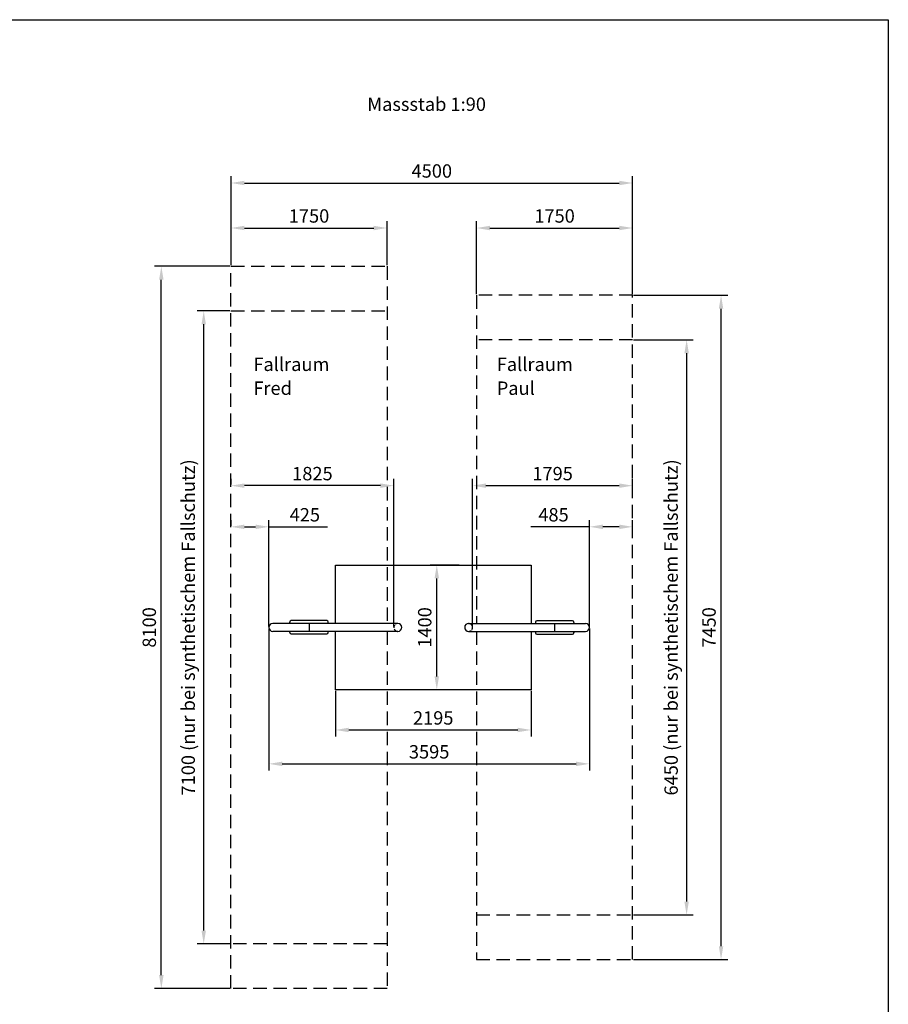
# Model space of a CAD drawing. Extents: x -4808946 to 2060982, y -1182262 to 95598.
# Drawn here: x 139741 to 142988, y 1268 to 4949 of the extents above; entities that cross this region are included whole.
import ezdxf

# ---------------------------------------------------------------- set-up
doc = ezdxf.new("R2010")
doc.units = 0
doc.header["$MEASUREMENT"] = 0
doc.header["$PDMODE"] = 35
doc.header["$PDSIZE"] = 5
doc.linetypes.add('GESTRICHELTX2', pattern=[1.5, 1, -0.5])
doc.layers.get('DEFPOINTS').update_dxf_attribs({"linetype": 'CONTINUOUS'})
for name, color, linetype in [('BEMASSUNG', 4, 'CONTINUOUS'), ('VERDECKTE', 5, 'GESTRICHELTX2'), ('ZEICHENFELD', 7, 'CONTINUOUS'), ('ZEICHNUNG', 1, 'CONTINUOUS')]:
    doc.layers.add(name, color=color, linetype=linetype)
doc.styles.add('ROMANS', font='romans')
doc.dimstyles.new('1zu60', dxfattribs={"dimscale": 20, "dimtxt": 2.5, "dimasz": 2.5, "dimexe": 1.25, "dimexo": 0.2, "dimgap": 1, "dimtad": 1, "dimdec": 0, "dimlfac": 3, "dimzin": 9, "dimdsep": 46, "dimtxsty": 'ROMANS', "dimcen": 0.63, "dimclrd": 256, "dimclre": 256, "dimclrt": 256, "dimadec": 0, "dimazin": 2, "dimtfac": 1, "dimtdec": 0, "dimtmove": 0, "dimatfit": 3, "dimfxl": 1, "dimtvp": 1, "dimtolj": 1, "dimtzin": 9, "dimarcsym": 0})

# ---------------------------------------------------------------- blocks, each defined once
blk = doc.blocks.new('*D189')
at = {"layer": 'BEMASSUNG', "lineweight": -2}
for p, q in [((142035.9, 3752.4), (142258.9, 3752.4)), ((142233.9, 3702.4), (142233.9, 1652.4)), ((142035.9, 1602.4), (142258.9, 1602.4))]:
    blk.add_line(p, q, dxfattribs=at)
at = {"layer": 'BEMASSUNG'}
for points in [[(142242.2, 3702.4), (142225.5, 3702.4), (142233.9, 3752.4)], [(142225.5, 1652.4), (142242.2, 1652.4), (142233.9, 1602.4)]]:
    blk.add_solid(points, dxfattribs=at)
at = {"layer": 'DEFPOINTS', "color": 0}
for p in [(142031.9, 3752.4), (142031.9, 1602.4), (142233.9, 1602.4)]:
    blk.add_point(p, dxfattribs=at)
at = {"layer": 'BEMASSUNG', "insert": (142175.8, 2677.4), "char_height": 50, "attachment_point": 5, "rotation": 90, "style": 'ROMANS'}
blk.add_mtext('\\A1;\\A1;6450 (nur bei synthetischem Fallschutz)', dxfattribs=at)
blk = doc.blocks.new('*D190')
at = {"layer": 'BEMASSUNG', "lineweight": -2}
for p, q in [((142035.9, 3919), (142387.5, 3919)), ((142362.5, 1485.7), (142362.5, 3869)), ((142035.9, 1435.7), (142387.5, 1435.7))]:
    blk.add_line(p, q, dxfattribs=at)
at = {"layer": 'BEMASSUNG'}
for points in [[(142370.9, 3869), (142354.2, 3869), (142362.5, 3919)], [(142354.2, 1485.7), (142370.9, 1485.7), (142362.5, 1435.7)]]:
    blk.add_solid(points, dxfattribs=at)
at = {"layer": 'DEFPOINTS', "color": 0}
for p in [(142031.9, 3919), (142362.5, 3919), (142031.9, 1435.7)]:
    blk.add_point(p, dxfattribs=at)
at = {"layer": 'BEMASSUNG', "insert": (142317.5, 2677.4), "char_height": 50, "attachment_point": 5, "rotation": 90, "style": 'ROMANS'}
blk.add_mtext('\\A1;7450', dxfattribs=at)
blk = doc.blocks.new('*D191')
at = {"layer": 'BEMASSUNG', "lineweight": -2}
for p, q in [((141870.7, 2681.4), (141870.7, 3078.5)), ((142031.9, 3029), (142031.9, 3078.5)), ((141870.7, 3053.5), (141652.1, 3053.5)), ((141981.9, 3053.5), (141920.7, 3053.5))]:
    blk.add_line(p, q, dxfattribs=at)
at = {"layer": 'BEMASSUNG'}
for points in [[(141920.7, 3061.8), (141920.7, 3045.1), (141870.7, 3053.5)], [(141981.9, 3045.1), (141981.9, 3061.8), (142031.9, 3053.5)]]:
    blk.add_solid(points, dxfattribs=at)
at = {"layer": 'DEFPOINTS', "color": 0}
for p in [(141870.7, 3053.5), (142031.9, 3025), (141870.7, 2677.4)]:
    blk.add_point(p, dxfattribs=at)
at = {"layer": 'BEMASSUNG', "insert": (141736.4, 3098.5), "char_height": 50, "attachment_point": 5, "style": 'ROMANS'}
blk.add_mtext('\\A1;485', dxfattribs=at)
blk = doc.blocks.new('*D227')
at = {"layer": 'BEMASSUNG', "lineweight": -2}
for p, q in [((141383.8, 2910.7), (141275.1, 2910.7)), ((141300.1, 2494), (141300.1, 2860.7)), ((141383.8, 2444), (141275.1, 2444))]:
    blk.add_line(p, q, dxfattribs=at)
at = {"layer": 'BEMASSUNG'}
for points in [[(141308.4, 2860.7), (141291.8, 2860.7), (141300.1, 2910.7)], [(141291.8, 2494), (141308.4, 2494), (141300.1, 2444)]]:
    blk.add_solid(points, dxfattribs=at)
at = {"layer": 'DEFPOINTS', "color": 0}
for p in [(141300.1, 2910.7), (141387.8, 2910.7), (141387.8, 2444)]:
    blk.add_point(p, dxfattribs=at)
at = {"layer": 'BEMASSUNG', "insert": (141255.1, 2677.4), "char_height": 50, "attachment_point": 5, "rotation": 90, "style": 'ROMANS'}
blk.add_mtext('\\A1;1400', dxfattribs=at)
blk = doc.blocks.new('*D230')
at = {"layer": 'BEMASSUNG', "lineweight": -2}
for p, q in [((140527, 4027.4), (140245.6, 4027.4)), ((140270.6, 1377.4), (140270.6, 3977.4)), ((140527, 1327.4), (140245.6, 1327.4))]:
    blk.add_line(p, q, dxfattribs=at)
at = {"layer": 'BEMASSUNG'}
for points in [[(140279, 3977.4), (140262.3, 3977.4), (140270.6, 4027.4)], [(140262.3, 1377.4), (140279, 1377.4), (140270.6, 1327.4)]]:
    blk.add_solid(points, dxfattribs=at)
at = {"layer": 'DEFPOINTS', "color": 0}
for p in [(140270.6, 4027.4), (140531, 4027.4), (140531, 1327.4)]:
    blk.add_point(p, dxfattribs=at)
at = {"layer": 'BEMASSUNG', "insert": (140225.6, 2677.4), "char_height": 50, "attachment_point": 5, "rotation": 90, "style": 'ROMANS'}
blk.add_mtext('\\A1;8100', dxfattribs=at)
blk = doc.blocks.new('*D231')
at = {"layer": 'BEMASSUNG', "lineweight": -2}
for p, q in [((140527, 3860.7), (140404.1, 3860.7)), ((140429.1, 1544), (140429.1, 3810.7)), ((140527, 1494), (140404.1, 1494))]:
    blk.add_line(p, q, dxfattribs=at)
at = {"layer": 'BEMASSUNG'}
for points in [[(140437.4, 3810.7), (140420.8, 3810.7), (140429.1, 3860.7)], [(140420.8, 1544), (140437.4, 1544), (140429.1, 1494)]]:
    blk.add_solid(points, dxfattribs=at)
at = {"layer": 'DEFPOINTS', "color": 0}
for p in [(140429.1, 3860.7), (140531, 3860.7), (140531, 1494)]:
    blk.add_point(p, dxfattribs=at)
at = {"layer": 'BEMASSUNG', "insert": (140371, 2677.4), "char_height": 50, "attachment_point": 5, "rotation": 90, "style": 'ROMANS'}
blk.add_mtext('\\A1;\\A1;7100 (nur bei synthetischem Fallschutz)', dxfattribs=at)
blk = doc.blocks.new('*D232')
at = {"layer": 'BEMASSUNG', "lineweight": -2}
for p, q in [((140531, 4031.4), (140531, 4195.6)), ((140581, 4170.6), (141064.3, 4170.6)), ((141114.3, 4031.4), (141114.3, 4195.6))]:
    blk.add_line(p, q, dxfattribs=at)
at = {"layer": 'BEMASSUNG'}
for points in [[(140581, 4178.9), (140581, 4162.2), (140531, 4170.6)], [(141064.3, 4162.2), (141064.3, 4178.9), (141114.3, 4170.6)]]:
    blk.add_solid(points, dxfattribs=at)
at = {"layer": 'DEFPOINTS', "color": 0}
for p in [(141114.3, 4170.6), (140531, 4027.4), (141114.3, 4027.4)]:
    blk.add_point(p, dxfattribs=at)
at = {"layer": 'BEMASSUNG', "insert": (140822.6, 4215.6), "char_height": 50, "attachment_point": 5, "style": 'ROMANS'}
blk.add_mtext('\\A1;1750', dxfattribs=at)
blk = doc.blocks.new('*D234')
at = {"layer": 'BEMASSUNG', "lineweight": -2}
for p, q in [((140531, 3057.5), (140531, 3078.5)), ((140672.7, 2680.4), (140672.7, 3078.5)), ((140581, 3053.5), (140622.7, 3053.5)), ((140672.7, 3053.5), (140891.2, 3053.5))]:
    blk.add_line(p, q, dxfattribs=at)
at = {"layer": 'BEMASSUNG'}
for points in [[(140581, 3061.8), (140581, 3045.1), (140531, 3053.5)], [(140622.7, 3045.1), (140622.7, 3061.8), (140672.7, 3053.5)]]:
    blk.add_solid(points, dxfattribs=at)
at = {"layer": 'DEFPOINTS', "color": 0}
for p in [(140531, 3053.5), (140672.7, 3053.5), (140672.7, 2676.4)]:
    blk.add_point(p, dxfattribs=at)
at = {"layer": 'BEMASSUNG', "insert": (140807, 3098.5), "char_height": 50, "attachment_point": 5, "style": 'ROMANS'}
blk.add_mtext('\\A1;425', dxfattribs=at)
blk = doc.blocks.new('*D245')
at = {"layer": 'BEMASSUNG', "lineweight": -2}
for p, q in [((140531, 4031.4), (140531, 4363.8)), ((142031.9, 3923), (142031.9, 4363.8)), ((140581, 4338.8), (141981.9, 4338.8))]:
    blk.add_line(p, q, dxfattribs=at)
at = {"layer": 'BEMASSUNG'}
for points in [[(140581, 4347.2), (140581, 4330.5), (140531, 4338.8)], [(141981.9, 4330.5), (141981.9, 4347.2), (142031.9, 4338.8)]]:
    blk.add_solid(points, dxfattribs=at)
at = {"layer": 'DEFPOINTS', "color": 0}
for p in [(142031.9, 4338.8), (140531, 4027.4), (142031.9, 3919)]:
    blk.add_point(p, dxfattribs=at)
at = {"layer": 'BEMASSUNG', "insert": (141281.5, 4383.8), "char_height": 50, "attachment_point": 5, "style": 'ROMANS'}
blk.add_mtext('\\A1;4500', dxfattribs=at)
blk = doc.blocks.new('*D246')
at = {"layer": 'BEMASSUNG', "lineweight": -2}
for p, q in [((141448.6, 3923), (141448.6, 4195.6)), ((141498.6, 4170.6), (141981.9, 4170.6)), ((142031.9, 3923), (142031.9, 4195.6))]:
    blk.add_line(p, q, dxfattribs=at)
at = {"layer": 'BEMASSUNG'}
for points in [[(141498.6, 4178.9), (141498.6, 4162.2), (141448.6, 4170.6)], [(141981.9, 4162.2), (141981.9, 4178.9), (142031.9, 4170.6)]]:
    blk.add_solid(points, dxfattribs=at)
at = {"layer": 'DEFPOINTS', "color": 0}
for p in [(142031.9, 4170.6), (141448.6, 3919), (142031.9, 3919)]:
    blk.add_point(p, dxfattribs=at)
at = {"layer": 'BEMASSUNG', "insert": (141740.3, 4215.6), "char_height": 50, "attachment_point": 5, "style": 'ROMANS'}
blk.add_mtext('\\A1;1750', dxfattribs=at)
blk = doc.blocks.new('*D247')
at = {"layer": 'BEMASSUNG', "lineweight": -2}
for p, q in [((140531, 3211.4), (140531, 3232.4)), ((141089.6, 3207.4), (140581, 3207.4)), ((141139.6, 2681.4), (141139.6, 3232.4))]:
    blk.add_line(p, q, dxfattribs=at)
at = {"layer": 'BEMASSUNG'}
for points in [[(140581, 3215.7), (140581, 3199), (140531, 3207.4)], [(141089.6, 3199), (141089.6, 3215.7), (141139.6, 3207.4)]]:
    blk.add_solid(points, dxfattribs=at)
at = {"layer": 'DEFPOINTS', "color": 0}
for p in [(140531, 3207.4), (140531, 3207.4), (141139.6, 2677.4)]:
    blk.add_point(p, dxfattribs=at)
at = {"layer": 'BEMASSUNG', "insert": (140835.3, 3252.4), "char_height": 50, "attachment_point": 5, "style": 'ROMANS'}
blk.add_mtext('\\A1;1825', dxfattribs=at)
blk = doc.blocks.new('*D248')
at = {"layer": 'BEMASSUNG', "lineweight": -2}
for p, q in [((141434, 2681.4), (141434, 3232.4)), ((141484, 3207.4), (141981.9, 3207.4)), ((142031.9, 3201.4), (142031.9, 3232.4))]:
    blk.add_line(p, q, dxfattribs=at)
at = {"layer": 'BEMASSUNG'}
for points in [[(141484, 3215.7), (141484, 3199), (141434, 3207.4)], [(141981.9, 3199), (141981.9, 3215.7), (142031.9, 3207.4)]]:
    blk.add_solid(points, dxfattribs=at)
at = {"layer": 'DEFPOINTS', "color": 0}
for p in [(142031.9, 3207.4), (142031.9, 3197.4), (141434, 2677.4)]:
    blk.add_point(p, dxfattribs=at)
at = {"layer": 'BEMASSUNG', "insert": (141733, 3252.4), "char_height": 50, "attachment_point": 5, "style": 'ROMANS'}
blk.add_mtext('\\A1;1795', dxfattribs=at)
blk = doc.blocks.new('*D249')
at = {"layer": 'BEMASSUNG', "lineweight": -2}
for p, q in [((140672.6, 2673.4), (140672.6, 2142.4)), ((141870.7, 2673.4), (141870.7, 2142.4)), ((140722.6, 2167.4), (141820.7, 2167.4))]:
    blk.add_line(p, q, dxfattribs=at)
at = {"layer": 'BEMASSUNG'}
for points in [[(140722.6, 2175.7), (140722.6, 2159), (140672.6, 2167.4)], [(141820.7, 2159), (141820.7, 2175.7), (141870.7, 2167.4)]]:
    blk.add_solid(points, dxfattribs=at)
at = {"layer": 'DEFPOINTS', "color": 0}
for p in [(140672.6, 2677.4), (141870.7, 2677.4), (141870.7, 2167.4)]:
    blk.add_point(p, dxfattribs=at)
at = {"layer": 'BEMASSUNG', "insert": (141271.6, 2212.4), "char_height": 50, "attachment_point": 5, "style": 'ROMANS'}
blk.add_mtext('\\A1;3595', dxfattribs=at)
blk = doc.blocks.new('*D250')
at = {"layer": 'BEMASSUNG', "lineweight": -2}
for p, q in [((140921.1, 2440), (140921.1, 2269)), ((141652.5, 2440), (141652.5, 2269)), ((140971.1, 2294), (141602.5, 2294))]:
    blk.add_line(p, q, dxfattribs=at)
at = {"layer": 'BEMASSUNG'}
for points in [[(140971.1, 2302.4), (140971.1, 2285.7), (140921.1, 2294)], [(141602.5, 2285.7), (141602.5, 2302.4), (141652.5, 2294)]]:
    blk.add_solid(points, dxfattribs=at)
at = {"layer": 'DEFPOINTS', "color": 0}
for p in [(140921.1, 2444), (141652.5, 2444), (141652.5, 2294)]:
    blk.add_point(p, dxfattribs=at)
at = {"layer": 'BEMASSUNG', "insert": (141286.8, 2339), "char_height": 50, "attachment_point": 5, "style": 'ROMANS'}
blk.add_mtext('\\A1;2195', dxfattribs=at)

msp = doc.modelspace()

# ---------------------------------------------------------------- linework, layer by layer
at = {"layer": 'VERDECKTE', "ltscale": 50}
for p, q in [((140530.98, 1327.36), (140530.98, 4027.36)), ((140530.98, 4027.36), (141114.31, 4027.36)), ((141114.31, 4027.36), (141114.31, 2692.19)), ((142031.94, 3919.03), (141448.61, 3919.03)), ((141448.61, 3919.03), (141448.61, 2692.19)), ((142031.94, 1435.69), (142031.94, 3919.03)), ((140530.98, 3860.69), (141114.31, 3860.69)), ((142031.94, 3752.36), (141448.61, 3752.36)), ((141114.31, 2662.53), (141114.31, 1327.36)), ((141448.61, 2662.53), (141448.61, 1435.69)), ((141448.61, 1602.36), (142031.94, 1602.36)), ((141114.31, 1494.03), (140530.98, 1494.03)), ((141448.61, 1435.69), (142031.94, 1435.69)), ((141114.31, 1327.36), (140530.98, 1327.36))]:
    msp.add_line(p, q, dxfattribs=at)
at = {"layer": 'VERDECKTE', "ltscale": 10}
for centre, start, end in [((141154.48, 2677.36), 90, 270), ((141419.14, 2677.36), 270, 90)]:
    msp.add_arc(centre, 14.83, start, end, dxfattribs=at)
at = {"layer": 'ZEICHENFELD'}
msp.add_lwpolyline([(142987.6, 4949.37), (142987.6, -945.63), (134406.75, -945.63), (134406.75, 4949.37)], close=True, dxfattribs=at)
at = {"layer": 'ZEICHNUNG'}
for p, q in [((140921.14, 2910.69), (141387.81, 2910.69)), ((140921.14, 2692.19), (140921.14, 2910.69)), ((141185.81, 2910.69), (141652.48, 2910.69)), ((141652.48, 2910.69), (141652.48, 2692.19)), ((141154.48, 2692.19), (140687.48, 2692.19)), ((140750.98, 2697.83), (140750.98, 2696.88)), ((140750.98, 2692.19), (140750.98, 2697.83)), ((140889.31, 2702.83), (140755.98, 2702.83)), ((140822.64, 2692.19), (140822.64, 2662.53)), ((140894.31, 2696.88), (140894.31, 2697.83)), ((140894.31, 2692.19), (140894.31, 2696.88)), ((141419.14, 2692.19), (141855.82, 2692.19)), ((141668.61, 2696.88), (141668.61, 2695.93)), ((141668.61, 2696.88), (141668.61, 2692.19)), ((141806.94, 2701.88), (141673.61, 2701.88)), ((141740.27, 2692.19), (141740.27, 2662.53)), ((141811.94, 2695.93), (141811.94, 2696.88)), ((141811.94, 2695.93), (141811.94, 2692.19)), ((141154.48, 2662.53), (140687.48, 2662.53)), ((140750.98, 2658.78), (140750.98, 2662.53)), ((140750.98, 2658.78), (140750.98, 2657.83)), ((140755.98, 2652.83), (140889.31, 2652.83)), ((140894.31, 2657.83), (140894.31, 2662.53)), ((140894.31, 2657.83), (140894.31, 2658.78)), ((140921.14, 2444.03), (140921.14, 2662.53)), ((141419.14, 2662.53), (141855.82, 2662.53)), ((141652.48, 2662.53), (141652.48, 2444.03)), ((141668.61, 2662.53), (141668.61, 2657.83)), ((141668.61, 2657.83), (141668.61, 2656.88)), ((141673.61, 2651.88), (141806.94, 2651.88)), ((141811.94, 2662.53), (141811.94, 2656.88)), ((141811.94, 2656.88), (141811.94, 2657.83)), ((141387.81, 2444.03), (140921.14, 2444.03)), ((141652.48, 2444.03), (141185.81, 2444.03))]:
    msp.add_line(p, q, dxfattribs=at)
for centre, radius, start, end in [((140687.48, 2677.36), 14.83, 90, 270), ((140755.98, 2697.83), 5, 90, 180), ((140889.31, 2697.83), 5, 0, 90), ((141154.48, 2677.36), 14.83, 270, 90), ((141419.14, 2677.36), 14.83, 90, 270), ((141673.61, 2696.88), 5, 90, 180), ((141806.94, 2696.88), 5, 0, 90), ((141855.82, 2677.36), 14.83, 270, 90), ((140755.98, 2657.83), 5, 180, 270), ((140889.31, 2657.83), 5, 270, 0), ((141673.61, 2656.88), 5, 180, 270), ((141806.94, 2656.88), 5, 270, 0)]:
    msp.add_arc(centre, radius, start, end, dxfattribs=at)

# ---------------------------------------------------------------- texts
at = {"layer": 'ZEICHNUNG', "style": 'ROMANS'}
for s, p in [('Massstab 1:90', (141040.26, 4608.39)), ('Fallraum', (140614.49, 3636.04)), ('Fallraum', (141524.29, 3636.04)), ('Fred', (140614.49, 3546.79)), ('Paul', (141524.29, 3546.79))]:
    msp.add_text(s, height=50, dxfattribs=at).set_placement(p)

# ---------------------------------------------------------------- dimensions: what is measured, and where the dimension line sits
at = {"layer": 'BEMASSUNG'}
for base, p1, p2, override, picture, middle in [((142031.94, 4338.83), (140530.98, 4027.36), (142031.94, 3919.03), {"dimrnd": 10}, '*D245', (141281.46, 4383.83)), ((140530.98, 3207.36), (141139.64, 2677.36), (140530.98, 3207.36), {"dimrnd": 5}, '*D247', (140835.31, 3252.36)), ((142031.94, 3207.36), (141433.98, 2677.36), (142031.94, 3197.36), {"dimrnd": 5}, '*D248', (141732.96, 3252.36)), ((141870.65, 2167.36), (140672.64, 2677.36), (141870.65, 2677.36), {"dimrnd": 5}, '*D249', (141271.65, 2212.36)), ((141652.48, 2294.03), (140921.14, 2444.03), (141652.48, 2444.03), {"dimrnd": 5}, '*D250', (141286.81, 2339.03))]:
    dim = msp.add_linear_dim(base=base, p1=p1, p2=p2, dimstyle='1zu60', override=override, dxfattribs=at)
    dim.commit()
    dim.dimension.update_dxf_attribs({"geometry": picture, "text_midpoint": middle})
for base, p1, p2, angle, picture, middle in [((141114.31, 4170.58), (140530.98, 4027.36), (141114.31, 4027.36), 180, '*D232', (140822.64, 4215.58)), ((140270.63, 4027.36), (140530.98, 1327.36), (140530.98, 4027.36), 90, '*D230', (140225.63, 2677.36)), ((142362.55, 3919.03), (142031.94, 1435.69), (142031.94, 3919.03), 270, '*D190', (142317.55, 2677.36))]:
    dim = msp.add_linear_dim(base=base, p1=p1, p2=p2, angle=angle, dimstyle='1zu60', dxfattribs=at)
    dim.commit()
    dim.dimension.update_dxf_attribs({"geometry": picture, "text_midpoint": middle})
dim = msp.add_aligned_dim(p1=(141448.61, 3919.03), p2=(142031.94, 3919.03), distance=251.55, dimstyle='1zu60', dxfattribs=at)
dim.commit()
dim.dimension.update_dxf_attribs({"geometry": '*D246', "text_midpoint": (141740.27, 4215.58)})
for base, p1, p2, angle, picture, middle in [((140429.1, 3860.69), (140530.98, 1494.03), (140530.98, 3860.69), 90, '*D231', (140371.01, 2677.36)), ((142233.86, 1602.36), (142031.94, 3752.36), (142031.94, 1602.36), 270, '*D189', (142175.76, 2677.36))]:
    dim = msp.add_linear_dim(base=base, p1=p1, p2=p2, angle=angle, text='\\A1;<> (nur bei synthetischem Fallschutz)', dimstyle='1zu60', dxfattribs=at)
    dim.commit()
    dim.dimension.update_dxf_attribs({"geometry": picture, "text_midpoint": middle})
dim = msp.add_linear_dim(base=(140672.67, 3053.47), p1=(140530.98, 3053.47), p2=(140672.67, 2676.4), dimstyle='1zu60', dxfattribs=at)
dim.commit()
dim.dimension.update_dxf_attribs({"geometry": '*D234', "text_midpoint": (140806.96, 3098.47)})
dim = msp.add_linear_dim(base=(141870.65, 3053.47), p1=(142031.94, 3024.97), p2=(141870.65, 2677.36), angle=180, dimstyle='1zu60', override={"dimrnd": 5}, dxfattribs=at)
dim.commit()
dim.dimension.update_dxf_attribs({"geometry": '*D191', "text_midpoint": (141736.37, 3098.47)})
dim = msp.add_linear_dim(base=(141300.09, 2910.69), p1=(141387.81, 2444.03), p2=(141387.81, 2910.69), angle=90, dimstyle='1zu60', dxfattribs=at)
dim.commit()
dim.dimension.update_dxf_attribs({"geometry": '*D227', "text_midpoint": (141300.09, 2677.36), "dimtype": 160})

doc.saveas('drawing.dxf')
